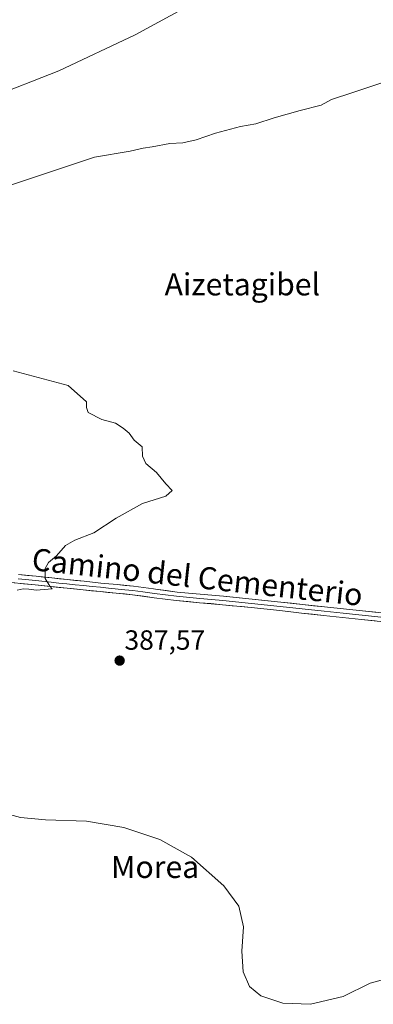
# Model space of a CAD drawing. Units: metres. Extents: x 597280 to 600727, y 4724489 to 4726851.
# Drawn here: x 600333 to 600461, y 4725671 to 4726027 of the extents above; entities that cross this region are included whole.
import ezdxf
from ezdxf.enums import TextEntityAlignment as Align

# ---------------------------------------------------------------- set-up
doc = ezdxf.new("R2010")
doc.units = ezdxf.units.M
doc.header["$MEASUREMENT"] = 0
for name, color, linetype, lineweight in [('Carátula', 7, 'Continuous', 5), ('Curva de nivel normal', 36, 'Continuous', 0), ('Layer 0', 7, 'Continuous', 0), ('Punto de cota en terreno', 7, 'Continuous', 0), ('Rótulo de punto de cota en terreno', 19, 'Continuous', 0), ('Texto cartográfico', 19, 'Continuous', 0)]:
    doc.layers.add(name, color=color, linetype=linetype, lineweight=lineweight)
doc.styles.add('Arial', font='txt', dxfattribs={"height": 0.2})

# ---------------------------------------------------------------- blocks, each defined once
blk = doc.blocks.new('*U176')
at = {"layer": 'Curva de nivel normal', "color": 36, "linetype": 'Continuous', "lineweight": 0}
blk.add_polyline3d([(600395.62, 4726033.14, 395), (600374.56, 4726021.63, 395), (600347, 4726008.6, 395), (600321.74, 4725998.83, 395)], dxfattribs=at)
blk = doc.blocks.new('*U180')
at = {"layer": 'Curva de nivel normal', "color": 36, "linetype": 'Continuous', "lineweight": 0}
for points in [[(600468.75, 4725681.38, 385), (600459.5, 4725678.82, 385), (600449.72, 4725673.98, 385), (600437.97, 4725671.19, 385), (600427.93, 4725671.56, 385), (600419.99, 4725674.26, 385), (600415.9, 4725677.65, 385), (600413.64, 4725682.88, 385), (600413.18, 4725690.38, 385), (600413.78, 4725699.2, 385), (600412, 4725706.71, 385), (600406.63, 4725714.05, 385), (600395, 4725724.38, 385), (600383.52, 4725730.81, 385), (600370.54, 4725735.14, 385), (600356.98, 4725737.42, 385), (600342.17, 4725737.84, 385), (600333.18, 4725738.7, 385), (600326.1, 4725740.62, 385)], [(600331.96, 4725820.95, 385), (600334.17, 4725821.39, 385), (600336.17, 4725821.31, 385), (600338.85, 4725820.85, 385), (600344.65, 4725821.35, 385), (600343.77, 4725822.34, 385), (600342.12, 4725825.15, 385), (600342.07, 4725828.73, 385), (600343.24, 4725830.96, 385), (600346.11, 4725833.36, 385), (600349.46, 4725837, 385), (600352.75, 4725839.03, 385), (600359.68, 4725841.6, 385), (600367.73, 4725846.93, 385), (600377.26, 4725852.26, 385), (600385.63, 4725854.93, 385), (600387.95, 4725856.93, 385), (600385.72, 4725859.4, 385), (600382.31, 4725863.49, 385), (600378.42, 4725866.74, 385), (600377.26, 4725869.31, 385), (600377.14, 4725872.78, 385), (600374.28, 4725875.13, 385), (600372.44, 4725877.62, 385), (600370.28, 4725879.46, 385), (600367.54, 4725881.31, 385), (600362.51, 4725882.6, 385), (600357.63, 4725885.15, 385), (600356.99, 4725886.93, 385), (600356.96, 4725888.98, 385), (600350.37, 4725894.93, 385), (600330.51, 4725900.24, 385)]]:
    blk.add_polyline3d(points, dxfattribs=at)
blk = doc.blocks.new('*U185')
at = {"layer": 'Curva de nivel normal', "color": 36, "linetype": 'Continuous', "lineweight": 0}
blk.add_polyline3d([(600467.65, 4726005.63, 390), (600453.25, 4726000.81, 390), (600445.51, 4725998.33, 390), (600441.75, 4725996.27, 390), (600434.25, 4725994.34, 390), (600424.78, 4725991.62, 390), (600418.21, 4725989.46, 390), (600412.65, 4725988.48, 390), (600403.63, 4725986.13, 390), (600396.6, 4725983.68, 390), (600391.83, 4725982.62, 390), (600387.08, 4725982.35, 390), (600380.75, 4725981.23, 390), (600377.51, 4725980.74, 390), (600372.79, 4725979.64, 390), (600359.84, 4725977.48, 390), (600334.2, 4725968.89, 390), (600295.53, 4725956.16, 390)], dxfattribs=at)
blk = doc.blocks.new('5PATER')
at = {"layer": 'Carátula', "linetype": 'Continuous', "lineweight": 5}
h = blk.add_hatch(color=250, dxfattribs=at)
edge = h.paths.add_edge_path()
edge.add_ellipse((0, 0.01), major_axis=(-1.33, -1.34), ratio=0.999422, start_angle=0, end_angle=360)

msp = doc.modelspace()

# ---------------------------------------------------------------- linework, layer by layer
at = {"layer": 'Layer 0', "linetype": 'Continuous', "lineweight": 0}
for points in [[(600332.31, 4725824.99), (600338.66, 4725824.37), (600344.26, 4725823.79), (600347.06, 4725823.5), (600349.86, 4725823.21), (600352.91, 4725822.89), (600355.95, 4725822.58), (600359, 4725822.27), (600362.05, 4725821.96), (600364.98, 4725821.66), (600370.84, 4725821.08), (600373.8, 4725820.79), (600377.42, 4725820.3), (600381.53, 4725819.75), (600389.55, 4725818.68), (600397.92, 4725817.94), (600402.12, 4725817.58), (600406.33, 4725817.21), (600416.68, 4725816.14), (600427.02, 4725815.05), (600434.92, 4725814.18), (600442.83, 4725813.32), (600449.7, 4725812.59), (600453.14, 4725812.23), (600456.58, 4725811.86), (600471.19, 4725810.32)], [(600332.46, 4725826.54), (600338.81, 4725825.92), (600344.42, 4725825.34), (600350.02, 4725824.75), (600356.11, 4725824.13), (600362.2, 4725823.5), (600368.06, 4725822.92), (600373.98, 4725822.33), (600381.22, 4725821.36), (600381.91, 4725821.27), (600389.72, 4725820.22), (600398.05, 4725819.49), (600406.47, 4725818.75), (600416.84, 4725817.68), (600427.18, 4725816.59), (600435.09, 4725815.72), (600442.99, 4725814.86), (600449.86, 4725814.13), (600456.74, 4725813.41), (600471.35, 4725811.87)], [(600471.03, 4725808.77), (600456.42, 4725810.31), (600442.66, 4725811.77), (600434.75, 4725812.63), (600426.85, 4725813.5), (600416.52, 4725814.59), (600406.18, 4725815.66), (600397.78, 4725816.39), (600389.38, 4725817.13), (600381.5, 4725818.19), (600373.62, 4725819.24), (600367.75, 4725819.82), (600361.89, 4725820.41), (600355.79, 4725821.03), (600338.5, 4725822.82), (600325.83, 4725824.06)]]:
    msp.add_lwpolyline(points, dxfattribs=at)
for points in [[(600332.46, 4725826.54, 384.49), (600335.64, 4725826.23, 384.74), (600338.81, 4725825.92, 384.83), (600341.62, 4725825.63, 384.88), (600344.42, 4725825.34, 384.98), (600347.22, 4725825.05, 385.1), (600350.02, 4725824.75, 385.26), (600353.07, 4725824.44, 385.38), (600356.11, 4725824.13, 385.46), (600359.16, 4725823.82, 385.53), (600362.2, 4725823.5, 385.61), (600365.13, 4725823.21, 385.65), (600368.06, 4725822.92, 385.69), (600371.02, 4725822.63, 385.71), (600373.98, 4725822.33, 385.72), (600377.6, 4725821.85, 385.76), (600381.22, 4725821.36, 385.86), (600381.91, 4725821.27, 385.88), (600385.82, 4725820.75, 385.94), (600389.72, 4725820.22, 386.01), (600393.89, 4725819.86, 386.06), (600398.05, 4725819.49, 386.1), (600402.26, 4725819.12, 386.15), (600406.47, 4725818.75, 386.18), (600409.93, 4725818.39, 386.23), (600413.38, 4725818.04, 386.26), (600416.84, 4725817.68, 386.25), (600420.29, 4725817.32, 386.24), (600423.73, 4725816.95, 386.21), (600427.18, 4725816.59, 386.18), (600431.14, 4725816.16, 386.2), (600435.09, 4725815.72, 386.24), (600439.04, 4725815.29, 386.31), (600442.99, 4725814.86, 386.38), (600446.43, 4725814.5, 386.42), (600449.86, 4725814.13, 386.47), (600453.3, 4725813.77, 386.54), (600456.74, 4725813.41, 386.61), (600461.61, 4725812.9, 386.71)], [(600461.29, 4725809.8, 386.67), (600456.42, 4725810.31, 386.56), (600451.83, 4725810.8, 386.46), (600447.25, 4725811.28, 386.37), (600442.66, 4725811.77, 386.34), (600438.71, 4725812.2, 386.31), (600434.75, 4725812.63, 386.28), (600430.8, 4725813.07, 386.25), (600426.85, 4725813.5, 386.17), (600423.41, 4725813.86, 386.17), (600419.96, 4725814.23, 386.18), (600416.52, 4725814.59, 386.2), (600413.07, 4725814.95, 386.35), (600409.63, 4725815.3, 386.37), (600406.18, 4725815.66, 386.31), (600401.98, 4725816.03, 386.31), (600397.78, 4725816.39, 386.27), (600393.58, 4725816.76, 386.25), (600389.38, 4725817.13, 386.19), (600385.44, 4725817.66, 386.06), (600381.5, 4725818.19, 385.83), (600377.56, 4725818.72, 385.64), (600373.62, 4725819.24, 385.57), (600370.69, 4725819.53, 385.55), (600367.75, 4725819.82, 385.58), (600364.82, 4725820.12, 385.59), (600361.89, 4725820.41, 385.59), (600358.84, 4725820.72, 385.57), (600355.79, 4725821.03, 385.53), (600351.47, 4725821.48, 385.47), (600347.15, 4725821.93, 385.27), (600342.82, 4725822.37, 385.05), (600338.5, 4725822.82, 384.85), (600334.28, 4725823.23, 384.72), (600330.05, 4725823.65, 384.62)]]:
    msp.add_polyline3d(points, dxfattribs=at)

# ---------------------------------------------------------------- block references
at = {"layer": 'Curva de nivel normal', "color": 36, "linetype": 'Continuous', "lineweight": 0}
for name in ['*U176', '*U185', '*U180']:
    msp.add_blockref(name, (0, 0), dxfattribs=at)
at = {"layer": 'Punto de cota en terreno', "linetype": 'Continuous', "lineweight": 0}
msp.add_blockref('5PATER', (600368.98, 4725795.43, 387.57), dxfattribs=at)

# ---------------------------------------------------------------- texts
at = {"layer": 'Rótulo de punto de cota en terreno', "color": 19, "linetype": 'Continuous', "lineweight": 0, "style": 'Arial'}
msp.add_text('387,57', height=7, dxfattribs=at).set_placement((600370.74, 4725797.19), align=Align.BOTTOM_LEFT)
at = {"layer": 'Texto cartográfico', "color": 19, "linetype": 'Continuous', "lineweight": 0, "style": 'Arial'}
for s, p in [('Aizetagibel', (600413.32, 4725931.48)), ('Morea', (600381.79, 4725720.86))]:
    msp.add_text(s, height=8, dxfattribs=at).set_placement(p, align=Align.MIDDLE_CENTER)
msp.add_text('Camino del Cementerio', height=8, rotation=-6.2231, dxfattribs=at).set_placement((600397.07, 4725825.67), align=Align.MIDDLE_CENTER)

doc.saveas('drawing.dxf')
